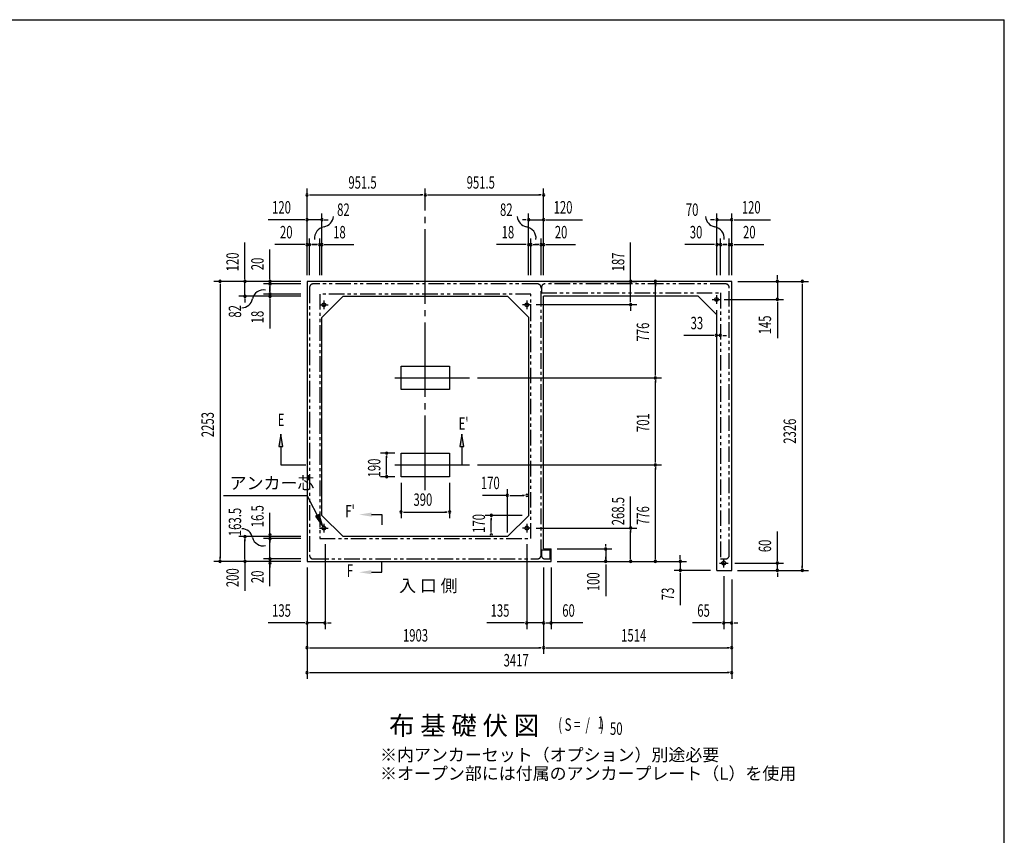
# Model space of a CAD drawing. Extents: x 543 to 20545, y 217 to 14052.
# Drawn here: x 12557 to 20478, y 7489 to 14052 of the extents above; entities that cross this region are included whole.
import ezdxf
from ezdxf.enums import TextEntityAlignment as Align

# ---------------------------------------------------------------- set-up
doc = ezdxf.new("R2010")
doc.units = 0
doc.header["$LTSCALE"] = 50
doc.header["$MEASUREMENT"] = 0
for name, pattern in [('1PL-L', [56, 50, -2, 2, -2]), ('1PL-M', [15, 12, -1, 1, -1]), ('2PL-2', [5, 2.5, -0.5, 0.5, -0.5, 0.5, -0.5])]:
    doc.linetypes.add(name, pattern=pattern)
for name, color, linetype in [('1PL-L1', 6, '1PL-L'), ('1PL-M1', 6, '1PL-M'), ('GAIKEI', 6, '2PL-2'), ('HIKIDASHI', 6, 'CONTINUOUS'), ('M1', 4, 'CONTINUOUS'), ('SUNPOU', 4, 'CONTINUOUS'), ('U1', 3, 'CONTINUOUS'), ('U5', 4, 'CONTINUOUS'), ('WAKUSEN-01', 50, 'CONTINUOUS')]:
    doc.layers.add(name, color=color, linetype=linetype)
doc.styles.add('00', font='ROMANS', dxfattribs={"width": 0.666667, "bigfont": 'BIGFONT'})
doc.styles.add('01', font='ROMANS', dxfattribs={"height": 3, "bigfont": 'BIGFONT'})

msp = doc.modelspace()

# ---------------------------------------------------------------- linework, layer by layer
at = {"layer": '1PL-L1'}
for p, q in [((18161.7, 11836.4), (18161.7, 11766.4)), ((14968.2, 11758.9), (15038.2, 11758.9)), ((15003.2, 11793.9), (15003.2, 11723.9)), ((16671.7, 11758.9), (16601.7, 11758.9)), ((16636.7, 11793.9), (16636.7, 11723.9)), ((18126.7, 11801.4), (18196.7, 11801.4)), ((15003.2, 9996.9), (15003.2, 9926.9)), ((16636.7, 9996.9), (16636.7, 9926.9)), ((14968.2, 9961.9), (15038.2, 9961.9)), ((16671.7, 9961.9), (16601.7, 9961.9)), ((18185.2, 9680.4), (18255.2, 9680.4)), ((18220.2, 9645.4), (18220.2, 9715.4))]:
    msp.add_line(p, q, dxfattribs=at)
at = {"layer": '1PL-M1'}
for p, q in [((15819.7, 10266.4), (15819.7, 12694.9)), ((15574.7, 11170.4), (16190.6, 11170.4)), ((15574.7, 10469.4), (16190.6, 10469.4))]:
    msp.add_line(p, q, dxfattribs=at)
at = {"layer": 'GAIKEI'}
for p, q in [((14888.2, 11896.4), (14888.2, 9743.4)), ((16721.2, 11926.4), (14918.2, 11926.4)), ((16751.2, 9743.4), (16751.2, 11896.4)), ((16753.2, 11896.4), (16753.2, 11853.7)), ((18235.2, 11926.4), (16783.2, 11926.4)), ((18265.2, 9743.4), (18265.2, 11896.4)), ((14970.2, 11844.4), (14970.2, 9876.9)), ((16669.7, 11844.4), (14970.2, 11844.4)), ((16669.7, 9876.9), (16669.7, 11844.4)), ((16753.2, 11853.7), (18193.4, 11853.7)), ((18193.4, 11853.7), (18193.4, 9713.4)), ((14970.2, 9876.9), (16669.7, 9876.9)), ((16753.2, 9783.4), (16753.2, 9743.4)), ((16825, 9783.4), (16753.2, 9783.4)), ((16825, 9713.4), (16825, 9783.4)), ((14918.2, 9713.4), (16721.2, 9713.4)), ((16783.2, 9713.4), (16825, 9713.4)), ((18193.4, 9713.4), (18235.2, 9713.4))]:
    msp.add_line(p, q, dxfattribs=at)
for centre, start, end in [((14918.2, 11896.4), 90, 180), ((16721.2, 11896.4), 0, 90), ((16783.2, 11896.4), 90, 180), ((18235.2, 11896.4), 0, 90), ((14918.2, 9743.4), 180, 270), ((16721.2, 9743.4), 270, 0), ((16783.2, 9743.4), 180, 270), ((18235.2, 9743.4), 270, 0)]:
    msp.add_arc(centre, 30, start, end, dxfattribs=at)
at = {"layer": 'HIKIDASHI'}
for p, q in [((14657.5, 10718.4), (14640.8, 10618.4)), ((14674.1, 10618.4), (14657.5, 10718.4)), ((16113.2, 10718.4), (16096.5, 10618.4)), ((16129.8, 10618.4), (16113.2, 10718.4)), ((14640.8, 10618.4), (14674.1, 10618.4)), ((14657.5, 10618.4), (14657.5, 10469.4)), ((16096.5, 10618.4), (16129.8, 10618.4)), ((16113.2, 10618.4), (16113.2, 10469.4)), ((14657.5, 10469.4), (14857.5, 10469.4)), ((14195.5, 10224.1), (14868.8, 10224.1)), ((14972.8, 10020.8), (14868.8, 10224.1)), ((14965.7, 10071.9), (14936, 10056.8)), ((14996.4, 9975.3), (14965.7, 10071.9)), ((15387.6, 10070.3), (15470.9, 10070.3)), ((15470.9, 10070.3), (15470.9, 9987)), ((14936, 10056.8), (14996.4, 9975.3)), ((15470.1, 9606.2), (15470.1, 9689.6)), ((15386.7, 9606.2), (15470.1, 9606.2))]:
    msp.add_line(p, q, dxfattribs=at)
for points in [[(14674.1, 10618.4), (14640.8, 10618.4), (14657.5, 10718.4)], [(16129.8, 10618.4), (16096.5, 10618.4), (16113.2, 10718.4)], [(14936, 10056.8), (14965.7, 10071.9), (14996.4, 9975.3)], [(15387.6, 10087), (15387.6, 10053.6), (15287.6, 10070.3)], [(15386.7, 9589.6), (15386.7, 9622.9), (15286.7, 9606.2)]]:
    msp.add_solid(points, dxfattribs=at)
at = {"layer": 'SUNPOU'}
for p, q in [((14868.2, 11996.4), (14868.2, 12692.8)), ((16771.2, 11996.4), (16771.2, 12692.8)), ((14886.9, 12642.8), (14905.7, 12642.8)), ((14893.2, 12642.8), (15794.7, 12642.8)), ((15800.9, 12642.8), (15782.2, 12642.8)), ((15838.4, 12642.8), (15857.2, 12642.8)), ((15844.7, 12642.8), (16746.2, 12642.8)), ((16752.4, 12642.8), (16733.7, 12642.8)), ((14843.2, 12442.8), (14556.3, 12442.8)), ((14849.4, 12442.8), (14830.7, 12442.8)), ((14868.2, 11996.4), (14868.2, 12492.8)), ((14988.2, 12442.8), (14868.2, 12442.8)), ((14988.2, 11996.4), (14988.2, 12492.8)), ((15006.9, 12442.8), (15025.7, 12442.8)), ((15013.2, 12442.8), (15038.2, 12442.8)), ((16626.2, 12442.8), (16601.2, 12442.8)), ((16632.4, 12442.8), (16613.7, 12442.8)), ((16651.2, 11996.4), (16651.2, 12492.8)), ((16651.2, 12442.8), (16771.2, 12442.8)), ((16771.2, 11996.4), (16771.2, 12492.8)), ((16789.9, 12442.8), (16808.7, 12442.8)), ((16796.2, 12442.8), (17083.1, 12442.8)), ((18140.2, 12442.8), (18115.2, 12442.8)), ((18146.4, 12442.8), (18127.7, 12442.8)), ((18165.2, 11996.4), (18165.2, 12492.8)), ((18165.2, 12442.8), (18285.2, 12442.8)), ((18285.2, 11996.4), (18285.2, 12492.8)), ((18303.9, 12442.8), (18322.7, 12442.8)), ((18310.2, 12442.8), (18597.1, 12442.8)), ((14868.2, 11996.4), (14868.2, 12292.8)), ((14888.2, 11996.4), (14888.2, 12292.8)), ((14970.2, 11996.4), (14970.2, 12292.8)), ((14988.2, 11996.4), (14988.2, 12292.8)), ((16651.2, 11996.4), (16651.2, 12292.8)), ((16669.2, 11996.4), (16669.2, 12292.8)), ((16751.2, 11996.4), (16751.2, 12292.8)), ((16771.2, 11996.4), (16771.2, 12292.8)), ((18165.2, 11996.4), (18165.2, 12292.8)), ((18195.2, 11996.4), (18195.2, 12292.8)), ((18265.2, 11996.4), (18265.2, 12292.8)), ((18285.2, 11996.4), (18285.2, 12292.8)), ((14369.2, 11971.4), (14369.2, 12258.3)), ((14569.2, 11971.4), (14569.2, 12204.3)), ((14843.2, 12242.8), (14610.2, 12242.8)), ((14849.4, 12242.8), (14830.7, 12242.8)), ((14888.2, 12242.8), (14868.2, 12242.8)), ((14906.9, 12242.8), (14925.7, 12242.8)), ((14933.2, 12242.8), (14908.2, 12242.8)), ((14913.2, 12242.8), (14950.2, 12242.8)), ((14951.4, 12242.8), (14920.7, 12242.8)), ((14970.2, 12242.8), (14988.2, 12242.8)), ((15006.9, 12242.8), (15025.7, 12242.8)), ((15013.2, 12242.8), (15246.1, 12242.8)), ((16626.2, 12242.8), (16393.2, 12242.8)), ((16632.4, 12242.8), (16613.7, 12242.8)), ((16669.2, 12242.8), (16651.2, 12242.8)), ((16687.9, 12242.8), (16718.7, 12242.8)), ((16726.2, 12242.8), (16701.2, 12242.8)), ((16706.2, 12242.8), (16731.2, 12242.8)), ((16732.4, 12242.8), (16713.7, 12242.8)), ((16751.2, 12242.8), (16771.2, 12242.8)), ((16789.9, 12242.8), (16808.7, 12242.8)), ((16796.2, 12242.8), (17029.1, 12242.8)), ((17470.7, 11971.4), (17470.7, 12258.3)), ((18140.2, 12242.8), (17907.2, 12242.8)), ((18146.4, 12242.8), (18127.7, 12242.8)), ((18195.2, 12242.8), (18165.2, 12242.8)), ((18213.9, 12242.8), (18232.7, 12242.8)), ((18240.2, 12242.8), (18215.2, 12242.8)), ((18220.2, 12242.8), (18245.2, 12242.8)), ((18246.4, 12242.8), (18227.7, 12242.8)), ((18265.2, 12242.8), (18285.2, 12242.8)), ((18303.9, 12242.8), (18322.7, 12242.8)), ((18310.2, 12242.8), (18543.1, 12242.8)), ((17470.7, 11944.9), (17470.7, 12195.3)), ((14369.2, 11965.2), (14369.2, 11983.9)), ((14569.2, 11965.2), (14569.2, 11983.9)), ((17470.7, 11965.2), (17470.7, 11983.9)), ((18651.7, 11971.4), (18651.7, 11996.4)), ((18651.7, 11965.2), (18651.7, 11983.9)), ((14818.2, 11946.4), (14119.2, 11946.4)), ((14169.2, 11927.7), (14169.2, 11908.9)), ((14169.2, 11921.4), (14169.2, 9718.4)), ((14818.2, 11946.4), (14319.2, 11946.4)), ((14369.2, 11826.4), (14369.2, 11946.4)), ((14818.2, 11946.4), (14519.2, 11946.4)), ((14818.2, 11926.4), (14519.2, 11926.4)), ((14569.2, 11926.4), (14569.2, 11946.4)), ((14569.2, 11907.7), (14569.2, 11888.9)), ((14569.2, 11869.4), (14569.2, 11906.4)), ((14569.2, 11901.4), (14569.2, 11864.4)), ((14569.2, 11863.2), (14569.2, 11893.9)), ((16821.2, 11946.4), (17520.7, 11946.4)), ((17470.7, 11778.2), (17470.7, 11946.4)), ((17670.7, 11927.7), (17670.7, 11908.9)), ((17670.7, 11195.4), (17670.7, 11921.4)), ((18335.2, 11946.4), (18901.7, 11946.4)), ((18335.2, 11946.4), (18701.7, 11946.4)), ((18651.7, 11946.4), (18651.7, 11801.4)), ((18851.7, 11927.7), (18851.7, 11908.9)), ((18851.7, 11921.4), (18851.7, 9645.4)), ((14818.2, 11826.4), (14319.2, 11826.4)), ((14369.2, 11807.7), (14369.2, 11788.9)), ((14818.2, 11844.4), (14519.2, 11844.4)), ((14818.2, 11826.4), (14519.2, 11826.4)), ((14569.2, 11856.4), (14569.2, 11826.4)), ((14569.2, 11807.7), (14569.2, 11788.9)), ((14369.2, 11801.4), (14369.2, 11776.4)), ((14569.2, 11801.4), (14569.2, 11568.5)), ((16711.2, 11759.4), (17520.7, 11759.4)), ((17470.7, 11740.7), (17470.7, 11721.9)), ((17470.7, 11734.4), (17470.7, 11709.4)), ((18225.2, 11801.4), (18701.7, 11801.4)), ((18651.7, 11782.7), (18651.7, 11763.9)), ((18651.7, 11776.4), (18651.7, 11489.5)), ((18161.7, 11716.4), (18161.7, 11461.4)), ((18136.7, 11511.4), (17900.5, 11511.4)), ((18142.9, 11511.4), (18124.2, 11511.4)), ((18193.4, 11511.4), (18161.7, 11511.4)), ((18212.1, 11511.4), (18230.9, 11511.4)), ((18218.4, 11511.4), (18243.4, 11511.4)), ((16240.6, 11170.4), (17720.7, 11170.4)), ((17670.7, 11189.2), (17670.7, 11207.9)), ((17670.7, 11151.7), (17670.7, 11132.9)), ((17670.7, 10494.4), (17670.7, 11145.4)), ((15574.7, 10564.4), (15458.5, 10564.4)), ((15508.5, 10545.7), (15508.5, 10526.9)), ((15508.5, 10399.4), (15508.5, 10539.4)), ((16240.6, 10469.4), (17720.7, 10469.4)), ((16240.6, 10469.4), (17720.7, 10469.4)), ((17670.7, 10488.2), (17670.7, 10506.9)), ((15508.5, 10393.2), (15508.5, 10411.9)), ((17670.7, 10450.7), (17670.7, 10431.9)), ((17670.7, 9718.4), (17670.7, 10444.4)), ((15574.7, 10374.4), (15458.5, 10374.4)), ((15624.7, 10324.4), (15624.7, 10040.5)), ((16014.7, 10324.4), (16014.7, 10040.5)), ((16480.2, 10224.9), (16278.8, 10224.9)), ((16480.2, 9924.9), (16480.2, 10274.9)), ((16498.9, 10224.9), (16517.7, 10224.9)), ((16505.2, 10224.9), (16612.7, 10224.9)), ((16618.9, 10224.9), (16600.2, 10224.9)), ((17470.7, 9961.9), (17470.7, 10214.8)), ((14569.2, 9493.9), (14569.2, 10085.3)), ((15643.4, 10090.5), (15662.2, 10090.5)), ((15649.7, 10090.5), (15989.7, 10090.5)), ((15995.9, 10090.5), (15977.2, 10090.5)), ((16600.2, 10063.4), (16300.2, 10063.4)), ((16350.2, 10044.7), (16350.2, 10025.9)), ((16350.2, 9930.9), (16350.2, 10038.4)), ((14569.2, 9924.7), (14569.2, 9943.4)), ((16350.2, 9924.7), (16350.2, 9943.4)), ((16711.2, 9961.9), (17520.7, 9961.9)), ((17470.7, 9944.9), (17470.7, 9926.1)), ((17470.7, 9718.4), (17470.7, 9938.6)), ((18651.7, 9705.4), (18651.7, 9935.2)), ((14819.2, 9893.4), (14319.2, 9893.4)), ((14369.2, 9874.7), (14369.2, 9855.9)), ((14369.2, 9718.4), (14369.2, 9868.4)), ((14819.2, 9876.9), (14519.2, 9876.9)), ((14569.2, 9864.7), (14569.2, 9845.9)), ((14569.2, 9848.4), (14569.2, 9858.4)), ((15015.2, 9833.4), (15015.2, 9148.4)), ((16636.2, 9833.4), (16636.2, 9148.4)), ((17270.7, 9812.2), (17270.7, 9830.9)), ((14569.2, 9732.2), (14569.2, 9750.9)), ((16881.2, 9793.4), (17320.7, 9793.4)), ((17270.7, 9793.4), (17270.7, 9693.4)), ((17870.7, 9718.4), (17870.7, 9743.4)), ((14818.2, 9693.4), (14119.2, 9693.4)), ((14169.2, 9712.2), (14169.2, 9730.9)), ((14369.2, 9712.2), (14369.2, 9730.9)), ((14369.2, 9693.4), (14369.2, 9457.8)), ((14819.2, 9713.4), (14519.2, 9713.4)), ((16881.2, 9693.4), (17520.7, 9693.4)), ((16881.2, 9693.4), (17720.7, 9693.4)), ((16881.2, 9693.4), (17920.7, 9693.4)), ((16881.2, 9693.4), (17320.7, 9693.4)), ((17270.7, 9712.2), (17270.7, 9730.9)), ((17270.7, 9668.4), (17270.7, 9413.5)), ((17470.7, 9712.2), (17470.7, 9730.9)), ((17670.7, 9712.2), (17670.7, 9730.9)), ((17870.7, 9712.2), (17870.7, 9730.9)), ((17870.7, 9693.4), (17870.7, 9620.4)), ((18310.2, 9680.4), (18701.7, 9680.4)), ((18651.7, 9699.2), (18651.7, 9717.9)), ((18651.7, 9620.4), (18651.7, 9680.4)), ((14569.2, 9662.2), (14569.2, 9643.4)), ((14868.2, 9643.4), (14868.2, 8948.4)), ((14868.2, 9643.4), (14868.2, 9148.4)), ((14868.2, 9643.4), (14868.2, 8748.4)), ((16771.2, 9643.4), (16771.2, 8948.4)), ((16771.2, 9643.4), (16771.2, 9148.4)), ((16771.2, 9643.4), (16771.2, 8948.4)), ((16831.2, 9643.4), (16831.2, 9189)), ((16831.2, 9643.4), (16831.2, 9148.4)), ((18115.2, 9620.4), (17820.7, 9620.4)), ((17870.7, 9601.7), (17870.7, 9582.9)), ((17870.7, 9595.4), (17870.7, 9340.5)), ((18330.2, 9620.4), (18901.7, 9620.4)), ((18335.2, 9620.4), (18701.7, 9620.4)), ((18651.7, 9601.7), (18651.7, 9582.9)), ((18651.7, 9595.4), (18651.7, 9570.4)), ((18851.7, 9639.2), (18851.7, 9657.9)), ((18220.2, 9573.4), (18220.2, 9148.4)), ((18285.2, 9548.4), (18285.2, 8948.4)), ((18285.2, 9548.4), (18285.2, 8748.4)), ((18285.2, 9548.4), (18285.2, 9148.4)), ((14843.2, 9198.4), (14556.3, 9198.4)), ((14849.4, 9198.4), (14830.7, 9198.4)), ((15013.2, 9198.4), (14868.2, 9198.4)), ((15031.9, 9198.4), (15050.7, 9198.4)), ((15038.2, 9198.4), (15063.2, 9198.4)), ((16611.2, 9198.4), (16314.3, 9198.4)), ((16617.4, 9198.4), (16598.7, 9198.4)), ((16771.2, 9198.4), (16636.2, 9198.4)), ((16789.9, 9198.4), (16808.7, 9198.4)), ((16789.9, 9198.4), (16808.7, 9198.4)), ((16796.2, 9198.4), (16821.2, 9198.4)), ((16796.2, 9198.4), (16821.2, 9198.4)), ((17086.8, 9198.4), (16831.2, 9198.4)), ((18195.2, 9198.4), (17970.4, 9198.4)), ((18201.4, 9198.4), (18182.7, 9198.4)), ((18285.2, 9198.4), (18220.2, 9198.4)), ((18303.9, 9198.4), (18322.7, 9198.4)), ((18310.2, 9198.4), (18335.2, 9198.4)), ((14886.9, 8998.4), (14905.7, 8998.4)), ((14893.2, 8998.4), (16746.2, 8998.4)), ((16752.4, 8998.4), (16733.7, 8998.4)), ((16789.9, 8998.4), (16808.7, 8998.4)), ((16796.2, 8998.4), (18260.2, 8998.4)), ((18266.4, 8998.4), (18247.7, 8998.4)), ((14886.9, 8798.4), (14905.7, 8798.4)), ((14893.2, 8798.4), (18260.2, 8798.4)), ((18266.4, 8798.4), (18247.7, 8798.4))]:
    msp.add_line(p, q, dxfattribs=at)
for centre, radius, start, end in [((14868.2, 12642.8), 9.38, 0, 180), ((14868.2, 12642.8), 9.38, 180, 0), ((15819.7, 12642.8), 9.38, 0, 180), ((15819.7, 12642.8), 9.38, 0, 180), ((15819.7, 12642.8), 9.38, 180, 0), ((15819.7, 12642.8), 9.38, 180, 0), ((16771.2, 12642.8), 9.38, 0, 180), ((16771.2, 12642.8), 9.38, 180, 0), ((14868.2, 12442.8), 9.38, 0, 180), ((14868.2, 12442.8), 9.38, 180, 0), ((14988.2, 12442.8), 9.38, 0, 180), ((14988.2, 12442.8), 9.38, 180, 0), ((14990, 12474.8), 90.2, 279.93421, 355.50278), ((16649.3, 12474.8), 90.2, 184.49722, 260.06579), ((16651.2, 12442.8), 9.38, 0, 180), ((16651.2, 12442.8), 9.38, 180, 0), ((16771.2, 12442.8), 9.38, 0, 180), ((16771.2, 12442.8), 9.38, 180, 0), ((18163.3, 12474.8), 90.2, 184.49722, 260.06579), ((18165.2, 12442.8), 9.38, 0, 180), ((18165.2, 12442.8), 9.38, 180, 0), ((18285.2, 12442.8), 9.38, 0, 180), ((18285.2, 12442.8), 9.38, 180, 0), ((15021.6, 12294.5), 92.8, 99.93421, 186.79401), ((16617.7, 12294.5), 92.8, 353.20599, 80.06579), ((18131.7, 12294.5), 92.8, 353.20599, 80.06579), ((14868.2, 12242.8), 9.38, 0, 180), ((14868.2, 12242.8), 9.38, 180, 0), ((14888.2, 12242.8), 9.38, 0, 180), ((14888.2, 12242.8), 9.38, 180, 0), ((14970.2, 12242.8), 9.38, 0, 180), ((14970.2, 12242.8), 9.38, 180, 0), ((14988.2, 12242.8), 9.38, 0, 180), ((14988.2, 12242.8), 9.38, 180, 0), ((16651.2, 12242.8), 9.38, 0, 180), ((16651.2, 12242.8), 9.38, 180, 0), ((16669.2, 12242.8), 9.38, 0, 180), ((16669.2, 12242.8), 9.38, 180, 0), ((16751.2, 12242.8), 9.38, 0, 180), ((16751.2, 12242.8), 9.38, 180, 0), ((16771.2, 12242.8), 9.38, 0, 180), ((16771.2, 12242.8), 9.38, 180, 0), ((18165.2, 12242.8), 9.38, 0, 180), ((18165.2, 12242.8), 9.38, 180, 0), ((18195.2, 12242.8), 9.38, 0, 180), ((18195.2, 12242.8), 9.38, 180, 0), ((18265.2, 12242.8), 9.38, 0, 180), ((18265.2, 12242.8), 9.38, 180, 0), ((18285.2, 12242.8), 9.38, 0, 180), ((18285.2, 12242.8), 9.38, 180, 0), ((14169.2, 11946.4), 9.38, 90, 270), ((14169.2, 11946.4), 9.38, 270, 90), ((14369.2, 11946.4), 9.38, 90, 270), ((14369.2, 11946.4), 9.38, 270, 90), ((14569.2, 11946.4), 9.38, 90, 270), ((14569.2, 11926.4), 9.38, 90, 270), ((14569.2, 11946.4), 9.38, 270, 90), ((14569.2, 11926.4), 9.38, 270, 90), ((17470.7, 11946.4), 9.38, 90, 270), ((17470.7, 11946.4), 9.38, 270, 90), ((17670.7, 11946.4), 9.38, 90, 270), ((17670.7, 11946.4), 9.38, 270, 90), ((18651.7, 11946.4), 9.38, 90, 270), ((18651.7, 11946.4), 9.38, 270, 90), ((18851.7, 11946.4), 9.38, 90, 270), ((18851.7, 11946.4), 9.38, 270, 90), ((14341.1, 11824), 90.2, 272.28012, 347.8487), ((14369.2, 11826.4), 9.38, 90, 270), ((14369.2, 11826.4), 9.38, 270, 90), ((14520.1, 11785.5), 92.8, 80.98889, 167.8487), ((14569.2, 11844.4), 9.38, 90, 270), ((14569.2, 11826.4), 9.38, 90, 270), ((14569.2, 11844.4), 9.38, 270, 90), ((14569.2, 11826.4), 9.38, 270, 90), ((18651.7, 11801.4), 9.38, 90, 270), ((18651.7, 11801.4), 9.38, 270, 90), ((17470.7, 11759.4), 9.38, 90, 270), ((17470.7, 11759.4), 9.38, 270, 90), ((18161.7, 11511.4), 9.38, 0, 180), ((18161.7, 11511.4), 9.38, 180, 0), ((18193.4, 11511.4), 9.38, 0, 180), ((18193.4, 11511.4), 9.38, 180, 0), ((17670.7, 11170.4), 9.38, 90, 270), ((17670.7, 11170.4), 9.38, 90, 270), ((17670.7, 11170.4), 9.38, 270, 90), ((17670.7, 11170.4), 9.38, 270, 90), ((15508.5, 10564.4), 9.38, 90, 270), ((15508.5, 10564.4), 9.38, 270, 90), ((17670.7, 10469.4), 9.38, 90, 270), ((17670.7, 10469.4), 9.38, 90, 270), ((17670.7, 10469.4), 9.38, 270, 90), ((17670.7, 10469.4), 9.38, 270, 90), ((15508.5, 10374.4), 9.38, 90, 270), ((15508.5, 10374.4), 9.38, 270, 90), ((16480.2, 10224.9), 9.38, 0, 180), ((16480.2, 10224.9), 9.38, 180, 0), ((16637.7, 10224.9), 9.38, 0, 180), ((16637.7, 10224.9), 9.38, 180, 0), ((15624.7, 10090.5), 9.38, 0, 180), ((15624.7, 10090.5), 9.38, 180, 0), ((16014.7, 10090.5), 9.38, 0, 180), ((16014.7, 10090.5), 9.38, 180, 0), ((16350.2, 10063.4), 9.38, 90, 270), ((16350.2, 10063.4), 9.38, 270, 90), ((14341.1, 9866.7), 90.2, 12.1513, 87.71988), ((14369.2, 9893.4), 9.38, 90, 270), ((14369.2, 9893.4), 9.38, 270, 90), ((14569.2, 9905.9), 9.38, 90, 270), ((14569.2, 9905.9), 9.38, 270, 90), ((16350.2, 9905.9), 9.38, 90, 270), ((16350.2, 9905.9), 9.38, 270, 90), ((17470.7, 9961.9), 9.38, 90, 270), ((17470.7, 9961.9), 9.38, 270, 90), ((14514.6, 9906.5), 87.8, 193.72556, 283.17784), ((14569.2, 9876.9), 9.38, 90, 270), ((14569.2, 9876.9), 9.38, 270, 90), ((17270.7, 9793.4), 9.38, 90, 270), ((17270.7, 9793.4), 9.38, 90, 270), ((17270.7, 9793.4), 9.38, 270, 90), ((17270.7, 9793.4), 9.38, 270, 90), ((14169.2, 9693.4), 9.38, 90, 270), ((14169.2, 9693.4), 9.38, 270, 90), ((14369.2, 9693.4), 9.38, 90, 270), ((14369.2, 9693.4), 9.38, 270, 90), ((14569.2, 9713.4), 9.38, 90, 270), ((14569.2, 9680.9), 9.38, 90, 270), ((14569.2, 9713.4), 9.38, 270, 90), ((14569.2, 9680.9), 9.38, 270, 90), ((17270.7, 9693.4), 9.38, 90, 270), ((17270.7, 9693.4), 9.38, 90, 270), ((17270.7, 9693.4), 9.38, 90, 270), ((17270.7, 9693.4), 9.38, 270, 90), ((17270.7, 9693.4), 9.38, 270, 90), ((17270.7, 9693.4), 9.38, 270, 90), ((17470.7, 9693.4), 9.38, 90, 270), ((17470.7, 9693.4), 9.38, 270, 90), ((17670.7, 9693.4), 9.38, 90, 270), ((17670.7, 9693.4), 9.38, 270, 90), ((17870.7, 9693.4), 9.38, 90, 270), ((17870.7, 9693.4), 9.38, 270, 90), ((18651.7, 9680.4), 9.38, 90, 270), ((18651.7, 9680.4), 9.38, 270, 90), ((17870.7, 9620.4), 9.38, 90, 270), ((17870.7, 9620.4), 9.38, 270, 90), ((18651.7, 9620.4), 9.38, 90, 270), ((18651.7, 9620.4), 9.38, 270, 90), ((18851.7, 9620.4), 9.38, 90, 270), ((18851.7, 9620.4), 9.38, 270, 90), ((14868.2, 9198.4), 9.38, 0, 180), ((14868.2, 9198.4), 9.38, 180, 0), ((15013.2, 9198.4), 9.38, 0, 180), ((15013.2, 9198.4), 9.38, 180, 0), ((16636.2, 9198.4), 9.38, 0, 180), ((16636.2, 9198.4), 9.38, 180, 0), ((16771.2, 9198.4), 9.38, 0, 180), ((16771.2, 9198.4), 9.38, 180, 0), ((16831.2, 9198.4), 9.38, 0, 180), ((16831.2, 9198.4), 9.38, 180, 0), ((18220.2, 9198.4), 9.38, 0, 180), ((18220.2, 9198.4), 9.38, 180, 0), ((18285.2, 9198.4), 9.38, 0, 180), ((18285.2, 9198.4), 9.38, 180, 0), ((14868.2, 8998.4), 9.38, 0, 180), ((14868.2, 8998.4), 9.38, 180, 0), ((16771.2, 8998.4), 9.38, 0, 180), ((16771.2, 8998.4), 9.38, 0, 180), ((16771.2, 8998.4), 9.38, 180, 0), ((16771.2, 8998.4), 9.38, 180, 0), ((18285.2, 8998.4), 9.38, 0, 180), ((18285.2, 8998.4), 9.38, 180, 0), ((14868.2, 8798.4), 9.38, 0, 180), ((14868.2, 8798.4), 9.38, 180, 0), ((18285.2, 8798.4), 9.38, 0, 180), ((18285.2, 8798.4), 9.38, 180, 0)]:
    msp.add_arc(centre, radius, start, end, dxfattribs=at)
at = {"layer": 'U1'}
for p, q in [((14868.2, 11946.4), (14868.2, 9693.4)), ((18285.2, 11946.4), (14868.2, 11946.4)), ((18285.2, 9620.4), (18285.2, 11946.4)), ((15158.2, 11826.4), (14988.2, 11656.4)), ((15158.2, 11826.4), (16481.7, 11826.4)), ((16481.7, 11826.4), (16651.7, 11656.4)), ((16771.2, 9793.4), (16771.2, 11826.4)), ((18015.2, 11826.4), (16771.2, 11826.4)), ((18015.2, 11826.4), (18165.2, 11676.4)), ((14988.2, 10063.4), (14988.2, 11656.4)), ((16651.2, 11656.9), (16651.2, 10062.9)), ((18165.2, 9620.4), (18165.2, 11676.4)), ((15624.7, 11075.4), (15624.7, 11265.4)), ((15624.7, 11265.4), (16014.7, 11265.4)), ((16014.7, 11265.4), (16014.7, 11075.4)), ((16014.7, 11075.4), (15624.7, 11075.4)), ((15624.7, 10564.4), (16014.7, 10564.4)), ((15624.7, 10374.4), (15624.7, 10564.4)), ((16014.7, 10564.4), (16014.7, 10374.4)), ((16014.7, 10374.4), (15624.7, 10374.4)), ((15158.2, 9893.4), (14988.2, 10063.4)), ((16481.7, 9893.4), (16651.7, 10063.4)), ((16481.7, 9893.4), (15158.2, 9893.4)), ((16771.2, 9793.4), (16831.2, 9793.4)), ((16831.2, 9693.4), (16831.2, 9793.4)), ((14868.2, 9693.4), (16771.2, 9693.4)), ((16771.2, 9693.4), (16831.2, 9693.4)), ((18165.2, 9620.4), (18285.2, 9620.4))]:
    msp.add_line(p, q, dxfattribs=at)
for centre in [(18161.7, 11801.4), (15003.2, 11758.9), (16636.7, 11758.9), (15003.2, 9961.9), (16636.7, 9961.9), (18220.2, 9680.4)]:
    msp.add_circle(centre, 15, dxfattribs=at)
at = {"layer": 'WAKUSEN-01'}
for p in [(542.5, 14052.5), (20477.5, 517.5)]:
    msp.add_line(p, (20477.5, 14052.5), dxfattribs=at)

# ---------------------------------------------------------------- texts
at = {"layer": 'HIKIDASHI', "style": '00', "width": 0.67}
for s, p in [('E', (14632.4, 10782.8)), ("E'", (16088.1, 10752.8))]:
    msp.add_text(s, height=100, dxfattribs=at).set_placement(p)
at = {"layer": 'HIKIDASHI', "style": '01'}
msp.add_text('アンカー芯', height=100, dxfattribs=at).set_placement((14245.5, 10274.1))
at = {"layer": 'HIKIDASHI', "style": '00', "width": 0.67}
for s, p in [("F'", (15214.5, 10085.1)), ('F', (15213.6, 9606.2))]:
    msp.add_text(s, height=100, dxfattribs=at).set_placement(p, align=Align.MIDDLE)
at = {"layer": 'M1', "style": '01'}
msp.add_text('布 基 礎 伏 図', height=150, dxfattribs=at).set_placement((15529, 8297.4))
at = {"layer": 'M1', "style": '00', "width": 0.67}
for s, p in [('( S =  /    )', (16889.4, 8330.5)), ('1', (17205.1, 8347.5)), ('50', (17305, 8297.4))]:
    msp.add_text(s, height=100.2, dxfattribs=at).set_placement(p)
at = {"layer": 'SUNPOU', "style": '00'}
for s, width, p in [('951.5', 0.666667, (15201, 12692.8)), ('951.5', 0.666667, (16152.5, 12692.8)), ('120', 0.666667, (14587.2, 12492.8)), ('120', 0.666667, (16852.1, 12492.8)), ('120', 0.666667, (18366.1, 12492.8)), ('82', 0.67, (15110.3, 12473.7)), ('82', 0.67, (16420.5, 12473.7)), ('70', 0.67, (17915.4, 12473.7)), ('20', 0.666667, (14650.7, 12292.8)), ('18', 0.666667, (15078.6, 12292.8)), ('18', 0.666667, (16433.7, 12292.8)), ('20', 0.666667, (16861.6, 12292.8)), ('30', 0.666667, (17947.7, 12292.8)), ('20', 0.666667, (18375.6, 12292.8)), ('33', 0.666667, (17954.1, 11561.4)), ('170', 0.67, (16266.5, 10274.9)), ('390', 0.666667, (15724.4, 10140.5)), ('135', 0.666667, (14587.2, 9248.4)), ('135', 0.666667, (16345.2, 9248.4)), ('60', 0.666667, (16921.5, 9248.4)), ('65', 0.666667, (18007.7, 9248.4)), ('1903', 0.666667, (15640, 9048.4)), ('1514', 0.666667, (17395.3, 9048.4)), ('3417', 0.666667, (16449.8, 8848.4))]:
    msp.add_text(s, height=100, dxfattribs=dict(at, width=width)).set_placement(p)
for s, width, p in [('120', 0.666667, (14319.2, 12027.4)), ('20', 0.666667, (14519.2, 12036.9)), ('187', 0.666667, (17420.7, 12027.4)), ('82', 0.67, (14338.3, 11654.7)), ('18', 0.666667, (14519.2, 11609)), ('145', 0.666667, (18601.7, 11520.5)), ('776', 0.666667, (17620.2, 11463.2)), ('2253', 0.666667, (14119.2, 10692.9)), ('701', 0.666667, (17620.7, 10734.2)), ('2326', 0.666667, (18801.7, 10640.2)), ('190', 0.666667, (15458.5, 10369.4)), ('16.5', 0.67, (14519.2, 9968.4)), ('268.5', 0.666667, (17420.7, 9983.9)), ('163.5', 0.67, (14338.3, 9896.2)), ('170', 0.67, (16300.2, 9922.9)), ('776', 0.666667, (17620.7, 9986.2)), ('60', 0.666667, (18601.7, 9767.7)), ('200', 0.67, (14319.2, 9486.3)), ('20', 0.67, (14519.2, 9518.6)), ('100', 0.666667, (17220.7, 9454)), ('73', 0.666667, (17820.7, 9381))]:
    msp.add_text(s, height=100, rotation=90, dxfattribs=dict(at, width=width)).set_placement(p)
at = {"layer": 'SUNPOU', "style": '01'}
for s, p in [('※内アンカーセット（オプション）別途必要', (15455.6, 8087.1)), ('※オープン部には付属のアンカープレート（L）を使用', (15455.6, 7937.1))]:
    msp.add_text(s, height=99.999, dxfattribs=at).set_placement(p)
at = {"layer": 'U5', "style": '01'}
msp.add_text('入 口 側', height=100, dxfattribs=at).set_placement((15609.1, 9448.4))

doc.saveas('drawing.dxf')
